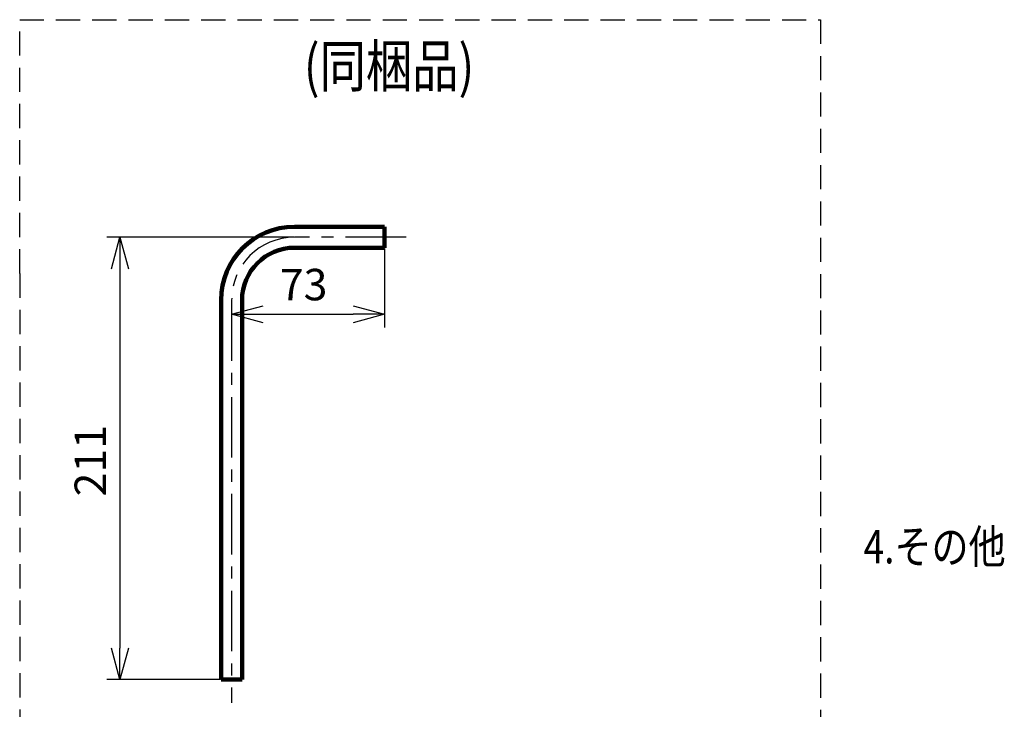
# Model space of a CAD drawing. Units: millimetres. Extents: x 0 to 420, y 0 to 297.
# Drawn here: x 184 to 278, y 93 to 158 of the extents above; entities that cross this region are included whole.
import ezdxf

# ---------------------------------------------------------------- set-up
doc = ezdxf.new("R2010")
doc.units = ezdxf.units.MM
doc.header["$LTSCALE"] = 0.18189
doc.linetypes.add('CENTER', pattern=[50.8, 31.75, -6.35, 6.35, -6.35])
doc.linetypes.add('DASHED', pattern=[19.05, 12.7, -6.35])
for name, color, linetype in [('NoLayerName_001', 7, 'Continuous'), ('NoLayerName_002', 7, 'Continuous'), ('NoLayerName_004', 7, 'Continuous'), ('NoLayerName_009', 7, 'Continuous')]:
    doc.layers.add(name, color=color, linetype=linetype)
doc.styles.get("Standard").update_dxf_attribs({"font": 'txt', "bigfont": 'extfont2'})
doc.dimstyles.get("Standard").update_dxf_attribs({"dimtxt": 2.5, "dimasz": 2.5, "dimexe": 1.25, "dimexo": 0.625, "dimtad": 1, "dimzin": 0, "dimdsep": 46, "dimtxsty": 'Standard', "dimcen": 2.5, "dimadec": 0, "dimazin": 0, "dimtfac": 0.75, "dimtmove": 0, "dimatfit": 3, "dimfxl": 1, "dimarcsym": 0})

# ---------------------------------------------------------------- blocks, each defined once
blk = doc.blocks.new('_OPEN30')
at = {"color": 0, "linetype": 'ByBlock', "lineweight": -2}
for p, q in [((-1, 0.267949), (0, 0)), ((0, 0), (-1, -0.267949)), ((0, 0), (-1, 0))]:
    blk.add_line(p, q, dxfattribs=at)
blk = doc.blocks.new('*D56')
at = {"layer": 'Defpoints', "color": 0}
for p in [(210.413, 137.581), (193.758, 95.381), (203.413, 95.381)]:
    blk.add_point(p, dxfattribs=at)
at = {"layer": 'NoLayerName_001', "color": 0, "linetype": 'Continuous', "lineweight": 25}
for p, q in [((210.351, 137.581), (192.508, 137.581)), ((193.758, 134.581), (193.758, 98.381)), ((203.351, 95.381), (192.508, 95.381))]:
    blk.add_line(p, q, dxfattribs=at)
at = {"layer": 'NoLayerName_001', "color": 0, "lineweight": 25, "xscale": 3, "yscale": 3, "zscale": 3}
for p, rotation in [((193.758, 137.581), 90), ((193.758, 95.381), 270)]:
    blk.add_blockref('_OPEN30', p, dxfattribs=dict(at, rotation=rotation))
at = {"layer": 'NoLayerName_001', "color": 0, "lineweight": 25, "insert": (191.317, 116.268), "char_height": 3, "attachment_point": 5, "rotation": 90}
blk.add_mtext('211', dxfattribs=at)
blk = doc.blocks.new('*D57')
at = {"layer": 'Defpoints', "color": 0}
for p in [(219.013, 136.581), (204.413, 131.581), (219.013, 130.233)]:
    blk.add_point(p, dxfattribs=at)
at = {"layer": 'NoLayerName_001', "color": 0, "linetype": 'Continuous', "lineweight": 25}
for p, q in [((219.013, 136.519), (219.013, 128.983)), ((204.413, 131.519), (204.413, 128.983)), ((207.413, 130.233), (216.013, 130.233))]:
    blk.add_line(p, q, dxfattribs=at)
at = {"layer": 'NoLayerName_001', "color": 0, "lineweight": 25, "xscale": 3, "yscale": 3, "zscale": 3, "rotation": 180}
blk.add_blockref('_OPEN30', (204.413, 130.233), dxfattribs=at)
at = {"layer": 'NoLayerName_001', "color": 0, "lineweight": 25, "xscale": 3, "yscale": 3, "zscale": 3}
blk.add_blockref('_OPEN30', (219.013, 130.233), dxfattribs=at)
at = {"layer": 'NoLayerName_001', "color": 0, "lineweight": 25, "insert": (211.289, 132.674), "char_height": 3, "attachment_point": 5}
blk.add_mtext('73', dxfattribs=at)

msp = doc.modelspace()

# ---------------------------------------------------------------- linework, layer by layer
at = {"layer": 'NoLayerName_001', "color": 7, "linetype": 'Continuous', "lineweight": 100}
for p, q in [((210.413, 138.581), (219.013, 138.581)), ((219.013, 138.581), (219.013, 137.581)), ((219.013, 137.581), (219.013, 136.581)), ((219.013, 136.581), (210.413, 136.581)), ((203.413, 95.381), (203.413, 131.581)), ((205.413, 131.581), (205.413, 95.381)), ((203.413, 95.381), (204.413, 95.381)), ((204.413, 95.381), (205.413, 95.381))]:
    msp.add_line(p, q, dxfattribs=at)
at = {"layer": 'NoLayerName_001', "color": 7, "linetype": 'CENTER', "lineweight": 25}
for p, q in [((221.078, 137.581), (210.413, 137.581)), ((204.413, 131.581), (204.413, 93.164))]:
    msp.add_line(p, q, dxfattribs=at)
at = {"layer": 'NoLayerName_001', "color": 7, "linetype": 'Continuous', "lineweight": 100}
for radius in [7, 5]:
    msp.add_arc((210.413, 131.581), radius, 90, 180, dxfattribs=at)
at = {"layer": 'NoLayerName_001', "color": 7, "linetype": 'CENTER', "lineweight": 25}
msp.add_arc((210.413, 131.581), 6, 90, 180, dxfattribs=at)
at = {"layer": 'NoLayerName_002', "color": 2, "linetype": 'DASHED', "lineweight": 25}
for p, q in [((184.189, 158.327), (260.631, 158.327)), ((184.189, 134.118), (184.189, 158.327)), ((260.631, 158.327), (260.631, 15.731)), ((184.189, 134.118), (184.189, 15.731))]:
    msp.add_line(p, q, dxfattribs=at)

# ---------------------------------------------------------------- texts
at = {"layer": 'NoLayerName_004', "color": 4, "lineweight": 25, "insert": (264.734, 108.071), "char_height": 3.2, "attachment_point": 4}
msp.add_mtext('\\A1;\\W0.8108;4.その他', dxfattribs=at)
at = {"layer": 'NoLayerName_009', "color": 6, "lineweight": 50, "insert": (211.313, 151.915), "char_height": 4, "attachment_point": 7}
msp.add_mtext('\\A1;\\W0.8108;(同梱品)', dxfattribs=at)

# ---------------------------------------------------------------- dimensions: what is measured, and where the dimension line sits
at = {"layer": 'NoLayerName_001', "color": 7, "linetype": 'Continuous', "lineweight": 25}
dim = msp.add_linear_dim(base=(193.758, 95.381), p1=(210.413, 137.581), p2=(203.413, 95.381), angle=270, text='211', dimstyle='Standard', override={"dimtxt": 3, "dimasz": 3, "dimexo": 0.0625, "dimgap": 0.909505, "dimdec": 0, "dimblk": 'OPEN30', "dimclrd": 0, "dimclre": 0, "dimclrt": 0, "dimtp": 0, "dimtm": 0, "dimlwd": 25, "dimlwe": 25}, dxfattribs=at)
dim.commit()
dim.dimension.update_dxf_attribs({"geometry": '*D56', "text_midpoint": (193.758, 116.268), "dimtype": 160})
dim = msp.add_linear_dim(base=(219.013, 130.233), p1=(204.413, 131.581), p2=(219.013, 136.581), text='73', dimstyle='Standard', override={"dimtxt": 3, "dimasz": 3, "dimexo": 0.0625, "dimgap": 0.909505, "dimdec": 0, "dimblk": 'OPEN30', "dimclrd": 0, "dimclre": 0, "dimclrt": 0, "dimtp": 0, "dimtm": 0, "dimlwd": 25, "dimlwe": 25}, dxfattribs=at)
dim.commit()
dim.dimension.update_dxf_attribs({"geometry": '*D57', "text_midpoint": (211.289, 130.233), "dimtype": 160})

doc.saveas('drawing.dxf')
